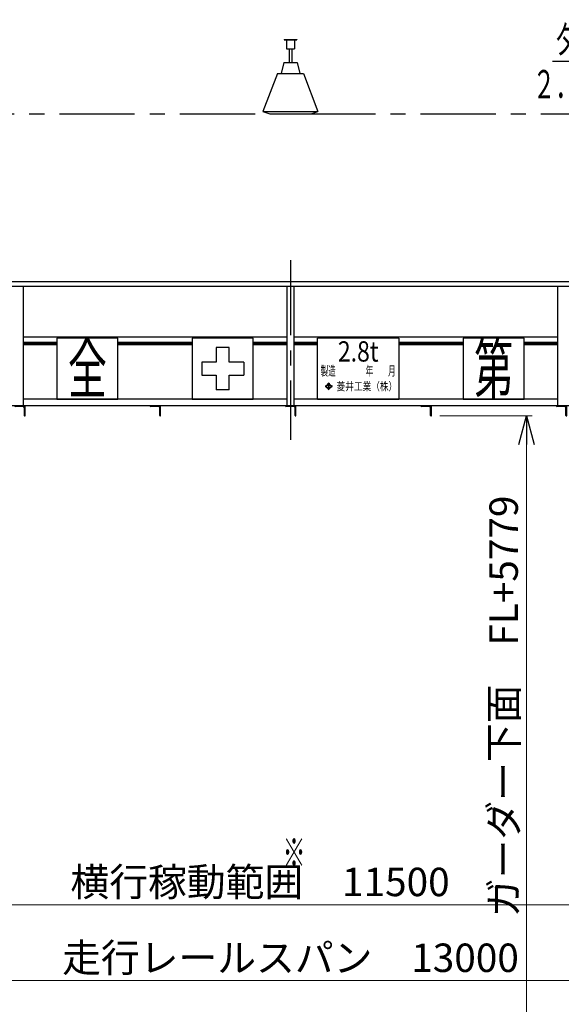
# Model space of a CAD drawing. Units: millimetres. Extents: x -185 to 185, y -134 to 137.
# Drawn here: x -92 to -35, y -67 to 37 of the extents above; entities that cross this region are included whole.
import ezdxf
from ezdxf.enums import TextEntityAlignment as Align

# ---------------------------------------------------------------- set-up
doc = ezdxf.new("R2010")
doc.units = ezdxf.units.MM
doc.header["$LTSCALE"] = 0.25
doc.linetypes.add('CENTER', pattern=[50.8, 31.75, -6.35, 6.35, -6.35])
doc.layers.add('Layer0016', color=7, linetype='Continuous')
doc.styles.add('dcStyle0', font='txt.shx', dxfattribs={"width": 0.705882, "bigfont": 'bigfont'})
doc.styles.add('dcStyle1', font='ＭＳ Ｐ明朝', dxfattribs={"width": 0.8})
doc.styles.add('dcStyle3', font='ＭＳ Ｐゴシック', dxfattribs={"width": 0.8})
doc.dimstyles.new('dc_Rotated', dxfattribs={"dimtxt": 3, "dimasz": 3.000002, "dimexe": 0.6, "dimexo": 0.9, "dimgap": 0.9, "dimtad": 3, "dimdsep": 46, "dimtxsty": 'dcStyle0', "dimblk1": 'OPEN30', "dimblk2": 'OPEN30', "dimsah": 1, "dimcen": 0.09, "dimse2": 1, "dimclrd": 91, "dimclre": 91, "dimclrt": 7, "dimadec": 0, "dimazin": 2, "dimtfac": 1, "dimtdec": 4, "dimtmove": 0, "dimatfit": 3, "dimfxl": 1, "dimarcsym": 0})

# ---------------------------------------------------------------- blocks, each defined once
blk = doc.blocks.new('DC_GROUP_HDOU2813-R0_16')
at = {"layer": 'Layer0016', "color": 6, "linetype": 'Continuous', "lineweight": 25}
for p, q in [((-81.91, 3.6), (-88.34, 3.6)), ((-88.34, 3.6), (-88.34, -2.83)), ((-81.91, -2.83), (-81.91, 3.6)), ((-88.34, -2.83), (-81.91, -2.83))]:
    blk.add_line(p, q, dxfattribs=at)
at = {"layer": 'Layer0016', "color": 6, "style": 'dcStyle3', "width": 0.55}
blk.add_text('全', height=5.14, dxfattribs=at).set_placement((-87.18, -2.19), (-83.07, -2.19), align=Align.FIT)
blk = doc.blocks.new('DC_GROUP_HDOU2813-R0_17')
at = {"layer": 'Layer0016', "color": 6, "linetype": 'Continuous', "lineweight": 25}
for p, q in [((-67.63, 3.6), (-74.06, 3.6)), ((-74.06, 3.6), (-74.06, -2.83)), ((-67.63, -2.83), (-67.63, 3.6)), ((-70.16, 2.61), (-71.53, 2.61)), ((-71.53, 2.61), (-71.53, 1.07)), ((-70.16, 1.07), (-70.16, 2.61)), ((-73.07, 1.07), (-73.07, -0.3)), ((-71.53, 1.07), (-73.07, 1.07)), ((-68.61, 1.07), (-70.16, 1.07)), ((-68.61, 1.07), (-68.61, -0.3)), ((-73.07, -0.3), (-71.53, -0.3)), ((-71.53, -0.3), (-71.53, -1.85)), ((-70.16, -1.85), (-70.16, -0.3)), ((-70.16, -0.3), (-68.61, -0.3)), ((-70.16, -1.85), (-71.53, -1.85)), ((-74.06, -2.83), (-67.63, -2.83))]:
    blk.add_line(p, q, dxfattribs=at)
blk = doc.blocks.new('DC_GROUP_HDOU2813-R0_18')
at = {"layer": 'Layer0016', "color": 6, "linetype": 'Continuous', "lineweight": 25}
for p, q in [((-60.84, -2.83), (-60.84, 3.6)), ((-52.27, 3.6), (-60.84, 3.6)), ((-52.27, 3.6), (-52.27, -2.83)), ((-60, -1.42), (-60.02, -1.45)), ((-60.02, -1.45), (-59.99, -1.48)), ((-59.99, -1.48), (-60.02, -1.52)), ((-60.02, -1.52), (-60, -1.54)), ((-60, -1.42), (-59.96, -1.46)), ((-59.96, -1.51), (-60, -1.54)), ((-59.7, -1.21), (-59.96, -1.46)), ((-59.96, -1.51), (-59.7, -1.76)), ((-59.81, -1.37), (-59.93, -1.48)), ((-59.93, -1.48), (-59.81, -1.6)), ((-59.81, -1.37), (-59.69, -1.37)), ((-59.81, -1.6), (-59.69, -1.6)), ((-59.67, -1.24), (-59.77, -1.33)), ((-59.77, -1.33), (-59.57, -1.33)), ((-59.77, -1.63), (-59.67, -1.73)), ((-59.77, -1.63), (-59.57, -1.63)), ((-59.73, -1.18), (-59.71, -1.15)), ((-59.73, -1.18), (-59.7, -1.21)), ((-59.7, -1.76), (-59.73, -1.79)), ((-59.73, -1.79), (-59.71, -1.82)), ((-59.67, -1.19), (-59.71, -1.15)), ((-59.71, -1.82), (-59.67, -1.78)), ((-59.69, -1.37), (-59.69, -1.6)), ((-59.63, -1.15), (-59.67, -1.19)), ((-59.67, -1.24), (-59.57, -1.33)), ((-59.57, -1.63), (-59.67, -1.73)), ((-59.67, -1.78), (-59.63, -1.82)), ((-59.65, -1.37), (-59.53, -1.37)), ((-59.65, -1.37), (-59.65, -1.6)), ((-59.65, -1.6), (-59.53, -1.6)), ((-59.61, -1.18), (-59.64, -1.21)), ((-59.38, -1.46), (-59.64, -1.21)), ((-59.64, -1.76), (-59.38, -1.51)), ((-59.64, -1.76), (-59.61, -1.79)), ((-59.63, -1.15), (-59.61, -1.18)), ((-59.63, -1.82), (-59.61, -1.79)), ((-59.53, -1.37), (-59.41, -1.48)), ((-59.41, -1.48), (-59.53, -1.6)), ((-59.34, -1.42), (-59.38, -1.46)), ((-59.38, -1.51), (-59.34, -1.54)), ((-59.35, -1.48), (-59.32, -1.45)), ((-59.32, -1.52), (-59.35, -1.48)), ((-59.34, -1.42), (-59.32, -1.45)), ((-59.32, -1.52), (-59.34, -1.54)), ((-60.84, -2.83), (-52.27, -2.83))]:
    blk.add_line(p, q, dxfattribs=at)
at = {"layer": 'Layer0016', "color": 6}
for s, height, style, width, p, p2 in [('2.8t', 2.143, 'dcStyle3', 0.884624, (-58.7, 1.12), (-54.41, 1.12)), ('製造\u3000\u3000\u3000\u3000年\u3000\u3000月', 1, 'dcStyle1', 0.689053, (-60.51, -0.36), (-52.6, -0.36)), ('菱井工業（株）', 0.864, 'dcStyle1', 0.855848, (-58.83, -1.92), (-52.44, -1.92))]:
    blk.add_text(s, height=height, dxfattribs=dict(at, style=style, width=width)).set_placement(p, p2, align=Align.FIT)
blk = doc.blocks.new('DC_GROUP_HDOU2813-R0_19')
at = {"layer": 'Layer0016', "color": 6, "linetype": 'Continuous', "lineweight": 25}
for p, q in [((-39.06, 3.6), (-45.48, 3.6)), ((-45.48, 3.6), (-45.48, -2.83)), ((-39.06, -2.83), (-39.06, 3.6)), ((-45.48, -2.83), (-39.06, -2.83))]:
    blk.add_line(p, q, dxfattribs=at)
at = {"layer": 'Layer0016', "color": 6, "style": 'dcStyle3', "width": 0.55}
blk.add_text('第', height=5.14, dxfattribs=at).set_placement((-44.33, -2.19), (-40.21, -2.19), align=Align.FIT)
blk = doc.blocks.new('DC_GROUP_HDOU2813-R0_21')
at = {"layer": 'Layer0016', "color": 7, "linetype": 'Continuous', "lineweight": 25}
for p, q in [((-63.13, -3.55), (-64.2, -3.55)), ((-64.2, -3.55), (-64.2, -3.58)), ((-63.33, -3.63), (-64.14, -3.63)), ((-63.21, -4.56), (-63.21, -3.75)), ((-63.13, -4.62), (-63.13, -3.55)), ((-63.16, -4.62), (-63.13, -4.62))]:
    blk.add_line(p, q, dxfattribs=at)
for centre, radius, start, end in [((-64.14, -3.58), 0.0571, 180, 270), ((-63.33, -3.75), 0.121, 0, 90), ((-63.16, -4.56), 0.0571, 180, 270)]:
    blk.add_arc(centre, radius, start, end, dxfattribs=at)
blk = doc.blocks.new('DC_GROUP_HDOU2813-R0_22')
at = {"layer": 'Layer0016', "color": 7, "linetype": 'Continuous', "lineweight": 25}
for p, q in [((-34.56, -3.55), (-35.63, -3.55)), ((-35.63, -3.55), (-35.63, -3.58)), ((-34.76, -3.63), (-35.57, -3.63)), ((-34.64, -4.56), (-34.64, -3.75)), ((-34.56, -4.62), (-34.56, -3.55)), ((-34.58, -4.62), (-34.56, -4.62))]:
    blk.add_line(p, q, dxfattribs=at)
for centre, radius, start, end in [((-35.57, -3.58), 0.0571, 180, 270), ((-34.76, -3.75), 0.121, 0, 90), ((-34.58, -4.56), 0.0571, 180, 270)]:
    blk.add_arc(centre, radius, start, end, dxfattribs=at)
blk = doc.blocks.new('DC_GROUP_HDOU2813-R0_27')
at = {"layer": 'Layer0016', "color": 7, "linetype": 'Continuous', "lineweight": 25}
for p, q in [((-48.84, -3.55), (-49.91, -3.55)), ((-49.91, -3.55), (-49.91, -3.58)), ((-49.05, -3.63), (-49.86, -3.63)), ((-48.93, -4.56), (-48.93, -3.75)), ((-48.84, -4.62), (-48.84, -3.55)), ((-48.87, -4.62), (-48.84, -4.62))]:
    blk.add_line(p, q, dxfattribs=at)
for centre, radius, start, end in [((-49.86, -3.58), 0.0571, 180, 270), ((-49.05, -3.75), 0.121, 0, 90), ((-48.87, -4.56), 0.0571, 180, 270)]:
    blk.add_arc(centre, radius, start, end, dxfattribs=at)
blk = doc.blocks.new('DC_GROUP_HDOU2813-R0_28')
at = {"layer": 'Layer0016', "color": 7, "linetype": 'Continuous', "lineweight": 25}
for p, q in [((-77.41, -3.55), (-78.48, -3.55)), ((-78.48, -3.55), (-78.48, -3.58)), ((-77.62, -3.63), (-78.43, -3.63)), ((-77.5, -4.56), (-77.5, -3.75)), ((-77.41, -4.62), (-77.41, -3.55)), ((-77.44, -4.62), (-77.41, -4.62))]:
    blk.add_line(p, q, dxfattribs=at)
for centre, radius, start, end in [((-78.43, -3.58), 0.0571, 180, 270), ((-77.62, -3.75), 0.121, 0, 90), ((-77.44, -4.56), 0.0571, 180, 270)]:
    blk.add_arc(centre, radius, start, end, dxfattribs=at)
blk = doc.blocks.new('DC_GROUP_HDOU2813-R0_30')
at = {"layer": 'Layer0016', "color": 7, "linetype": 'Continuous', "lineweight": 25}
for p, q in [((-91.7, -3.55), (-92.77, -3.55)), ((-92.77, -3.55), (-92.77, -3.58)), ((-91.91, -3.63), (-92.71, -3.63)), ((-91.78, -4.56), (-91.78, -3.75)), ((-91.7, -4.62), (-91.7, -3.55)), ((-91.73, -4.62), (-91.7, -4.62))]:
    blk.add_line(p, q, dxfattribs=at)
for centre, radius, start, end in [((-92.71, -3.58), 0.0571, 180, 270), ((-91.91, -3.75), 0.121, 0, 90), ((-91.73, -4.56), 0.0571, 180, 270)]:
    blk.add_arc(centre, radius, start, end, dxfattribs=at)
blk = doc.blocks.new('DC_GROUP_HDOU2813-R0_80')
at = {"layer": 'Layer0016', "color": 8, "linetype": 'Continuous', "lineweight": 25}
for p, q in [((-64.37, 35.1), (-63.03, 35.1)), ((-64.37, 35.1), (-64.37, 35.07)), ((-64.37, 35.07), (-63.03, 35.07)), ((-64.13, 35.07), (-64.13, 34.12)), ((-63.27, 35.07), (-63.27, 34.12)), ((-63.03, 35.1), (-63.03, 35.07)), ((-64.13, 34.12), (-63.27, 34.12)), ((-63.84, 34.12), (-63.84, 32.67)), ((-63.56, 34.12), (-63.56, 32.67)), ((-64.41, 32.67), (-64.7, 31.52)), ((-64.41, 32.67), (-62.98, 32.67)), ((-62.98, 32.67), (-62.7, 31.52)), ((-65.06, 31.52), (-66.6, 27.52)), ((-65.06, 31.52), (-62.34, 31.52)), ((-62.34, 31.52), (-60.8, 27.52)), ((-66.6, 27.52), (-65.88, 27.24)), ((-66.6, 27.52), (-60.8, 27.52)), ((-65.88, 27.24), (-61.51, 27.24)), ((-61.51, 27.24), (-60.8, 27.52))]:
    blk.add_line(p, q, dxfattribs=at)
blk = doc.blocks.new('_Open30')
at = {"color": 0, "linetype": 'ByBlock', "lineweight": -2}
for p, q in [((-1, 0.267949), (0, 0)), ((0, 0), (-1, -0.267949)), ((0, 0), (-1, 0))]:
    blk.add_line(p, q, dxfattribs=at)
blk = doc.blocks.new('*D115')
at = {"layer": 'Layer0016', "color": 91, "linetype": 'Continuous', "lineweight": 13}
for p, q in [((-148.7, -4.08), (-148.7, -56.78)), ((15.59, -4.08), (15.59, -56.78)), ((-148.7, -56.18), (15.59, -56.18))]:
    blk.add_line(p, q, dxfattribs=at)
at = {"layer": 'Layer0016', "color": 91, "xscale": 3.000002807615286, "yscale": 2.999989368223643}
for p, rotation in [((-148.7, -56.18), 180), ((15.59, -56.18), 360)]:
    blk.add_blockref('_Open30', p, dxfattribs=dict(at, rotation=rotation))
at = {"layer": 'Layer0016', "color": 7, "insert": (-66.91, -55.28), "char_height": 3, "width": 39.75, "attachment_point": 8, "style": 'dcStyle0'}
blk.add_mtext('\\T1.00;横行稼動範囲\u300011500', dxfattribs=at)
blk = doc.blocks.new('*D117')
at = {"layer": 'Layer0016', "color": 91, "linetype": 'Continuous', "lineweight": 13}
for p, q in [((-156.56, -20.49), (-156.56, -64.78)), ((29.16, -20.49), (29.16, -64.78)), ((-156.56, -64.18), (29.16, -64.18))]:
    blk.add_line(p, q, dxfattribs=at)
at = {"layer": 'Layer0016', "color": 91, "xscale": 3.000002807615286, "yscale": 2.999989368223643}
for p, rotation in [((-156.56, -64.18), 180), ((29.16, -64.18), 360)]:
    blk.add_blockref('_Open30', p, dxfattribs=dict(at, rotation=rotation))
at = {"layer": 'Layer0016', "color": 7, "insert": (-63.7, -63.28), "char_height": 3, "width": 45.75, "attachment_point": 8, "style": 'dcStyle0'}
blk.add_mtext('\\T1.00;走行レールスパン\u300013000', dxfattribs=at)
blk = doc.blocks.new('*D118')
at = {"layer": 'Layer0016', "color": 91, "linetype": 'Continuous', "lineweight": 13}
for p, q in [((-47.94, -4.62), (-38.21, -4.62)), ((-38.81, -87.18), (-38.81, -4.62))]:
    blk.add_line(p, q, dxfattribs=at)
at = {"layer": 'Layer0016', "color": 91, "xscale": 3.000002807615286, "yscale": 2.999989368223643}
for p, rotation in [((-38.81, -4.62), 90), ((-38.81, -87.18), 270)]:
    blk.add_blockref('_Open30', p, dxfattribs=dict(at, rotation=rotation))
at = {"layer": 'Layer0016', "color": 7, "insert": (-39.71, -35.26), "char_height": 3, "width": 45.75, "attachment_point": 8, "rotation": 90, "style": 'dcStyle0'}
blk.add_mtext('\\T1.00;ガーダー下面\u3000FL+5779', dxfattribs=at)
blk = doc.blocks.new('DC_GROUP_HDOU2813-R0_99')
at = {"layer": 'Layer0016', "color": 91, "linetype": 'Continuous', "lineweight": 25}
for p, q in [((-9.35, 32.78), (-36.05, 32.78)), ((-4.55, 11.97), (-9.35, 32.78))]:
    blk.add_line(p, q, dxfattribs=at)
at = {"layer": 'Layer0016', "color": 91, "xscale": 3.000002807615286, "yscale": 2.999989368223643, "rotation": 282.9793892991424}
blk.add_blockref('_Open30', (-4.55, 11.97), dxfattribs=at)
at = {"layer": 'Layer0016', "color": 7, "style": 'dcStyle0', "width": 0.949153}
blk.add_text('ダブルレールホイスト', height=3, dxfattribs=at).set_placement((-35.75, 33.68), (-11.75, 33.68), align=Align.FIT)

msp = doc.modelspace()

# ---------------------------------------------------------------- linework, layer by layer
at = {"layer": 'Layer0016', "color": 8, "linetype": 'CENTER', "lineweight": 25}
msp.add_line((34.159, 27.239), (-161.556, 27.239), dxfattribs=at)
at = {"layer": 'Layer0016', "color": 7, "linetype": 'CENTER', "lineweight": 25}
msp.add_line((-63.699, 11.831), (-63.699, -7.149), dxfattribs=at)
at = {"layer": 'Layer0016', "color": 4, "linetype": 'Continuous', "lineweight": 25}
for p, q in [((-153.441, 9.553), (-25.482, 9.553)), ((-153.441, 9.067), (-25.482, 9.067)), ((-91.913, 9.067), (-91.913, -3.547)), ((-64.056, -3.547), (-64.056, 9.067)), ((-63.341, 9.067), (-63.341, -3.547)), ((-35.484, -3.547), (-35.484, 9.067)), ((-88.341, 2.881), (-91.913, 2.881)), ((-74.056, 2.881), (-81.913, 2.881)), ((-64.056, 2.881), (-67.627, 2.881)), ((-60.841, 2.881), (-63.341, 2.881)), ((-45.484, 2.881), (-52.27, 2.881)), ((-35.484, 2.881), (-39.056, 2.881)), ((-64.056, -2.833), (-91.913, -2.833)), ((-35.484, -2.833), (-63.341, -2.833)), ((25.987, -3.547), (-153.384, -3.547))]:
    msp.add_line(p, q, dxfattribs=at)
at = {"layer": 'Layer0016', "color": 6, "linetype": 'Continuous', "lineweight": 25}
for p, q in [((-64.056, 3.681), (-91.913, 3.681)), ((-35.484, 3.681), (-63.341, 3.681)), ((-88.341, 3.01), (-91.913, 3.01)), ((-74.056, 3.01), (-81.913, 3.01)), ((-64.056, 3.01), (-67.627, 3.01)), ((-60.841, 3.01), (-63.341, 3.01)), ((-45.484, 3.01), (-52.27, 3.01)), ((-35.484, 3.01), (-39.056, 3.01))]:
    msp.add_line(p, q, dxfattribs=at)
at = {"layer": 'Layer0016', "color": 7, "linetype": 'Continuous', "lineweight": 25}
for p, q in [((-88.341, 3.139), (-91.913, 3.139)), ((-74.056, 3.139), (-81.913, 3.139)), ((-64.056, 3.139), (-67.627, 3.139)), ((-60.841, 3.139), (-63.341, 3.139)), ((-45.484, 3.139), (-52.27, 3.139)), ((-35.484, 3.139), (-39.056, 3.139))]:
    msp.add_line(p, q, dxfattribs=at)

# ---------------------------------------------------------------- block references
at = {"layer": 'Layer0016', "linetype": 'Continuous'}
for name in ['DC_GROUP_HDOU2813-R0_99', 'DC_GROUP_HDOU2813-R0_80', 'DC_GROUP_HDOU2813-R0_16', 'DC_GROUP_HDOU2813-R0_17', 'DC_GROUP_HDOU2813-R0_18', 'DC_GROUP_HDOU2813-R0_19', 'DC_GROUP_HDOU2813-R0_30', 'DC_GROUP_HDOU2813-R0_28', 'DC_GROUP_HDOU2813-R0_21', 'DC_GROUP_HDOU2813-R0_27', 'DC_GROUP_HDOU2813-R0_22']:
    msp.add_blockref(name, (0, 0), dxfattribs=at)

# ---------------------------------------------------------------- texts
at = {"layer": 'Layer0016', "color": 7, "style": 'dcStyle0'}
for s, width, p, p2 in [('２．８ｔ×６ｍ（日立）', 0.947692, (-38.151, 28.882), (-11.751, 28.882)), ('※', 1.12, (-64.524, -52.178), (-62.124, -52.178))]:
    msp.add_text(s, height=3, dxfattribs=dict(at, width=width)).set_placement(p, p2, align=Align.FIT)

# ---------------------------------------------------------------- dimensions: what is measured, and where the dimension line sits
at = {"layer": 'Layer0016', "linetype": 'Continuous', "lineweight": 13}
for base, p1, p2, text, picture, middle in [((15.587, -56.178), (-148.699, -3.181), (15.587, -3.181), '横行稼動範囲\u300011500', '*D115', (-66.913, -56.178)), ((29.159, -64.178), (-156.556, -19.59), (29.159, -19.59), '走行レールスパン\u300013000', '*D117', (-63.699, -64.178))]:
    dim = msp.add_linear_dim(base=base, p1=p1, p2=p2, text=text, dimstyle='dc_Rotated', override={"dimtxt": 3, "dimasz": 3.000002, "dimexe": 0.6, "dimexo": 0.9, "dimgap": 0.9, "dimtad": 3, "dimtih": 0, "dimtoh": 0, "dimdec": 2, "dimlfac": 1, "dimzin": 8, "dimtxsty": 'dcStyle0', "dimblk1": 'Open30', "dimblk2": 'Open30', "dimsah": 1, "dimclrd": 91, "dimclre": 91, "dimclrt": 7, "dimazin": 2, "dimtofl": 1, "dimtolj": 0, "dimtzin": 8, "dimarcsym": 1}, dxfattribs=at)
    dim.commit()
    dim.dimension.update_dxf_attribs({"geometry": picture, "text_midpoint": middle, "dimtype": 160})
dim = msp.add_linear_dim(base=(-38.814, -4.619), p1=(-38.814, -87.176), p2=(-48.841, -4.619), angle=90, text='ガーダー下面\u3000FL+5779', dimstyle='dc_Rotated', override={"dimtxt": 3, "dimasz": 3.000002, "dimexe": 0.6, "dimexo": 0.9, "dimgap": 0.9, "dimtad": 3, "dimtih": 0, "dimtoh": 0, "dimdec": 2, "dimlfac": 1, "dimzin": 8, "dimtxsty": 'dcStyle0', "dimblk1": 'Open30', "dimblk2": 'Open30', "dimsah": 1, "dimse1": 1, "dimclrd": 91, "dimclre": 91, "dimclrt": 7, "dimazin": 2, "dimtofl": 1, "dimtolj": 0, "dimtzin": 8, "dimarcsym": 1}, dxfattribs=at)
dim.commit()
dim.dimension.update_dxf_attribs({"geometry": '*D118', "text_midpoint": (-38.814, -35.262), "dimtype": 160})

doc.saveas('drawing.dxf')
